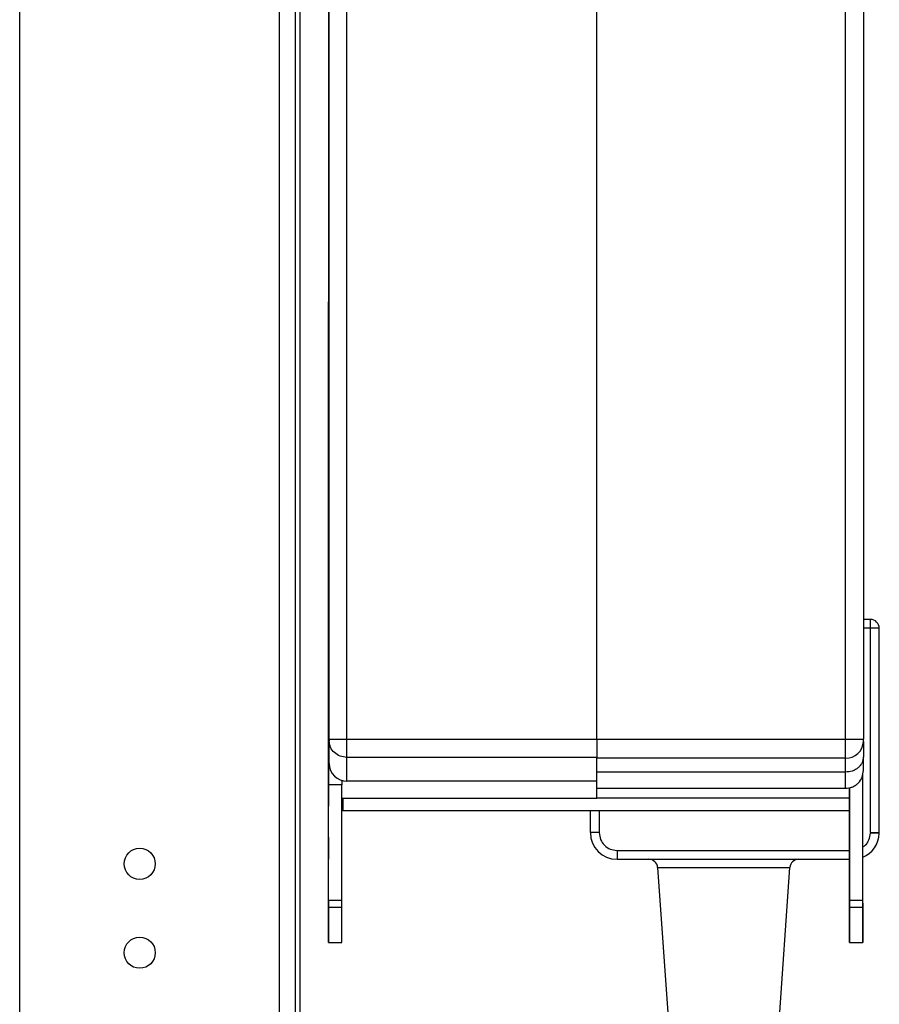
# Model space of a CAD drawing. Units: millimetres. Extents: x 522 to 12543, y 125 to 8385.
# Drawn here: x 2844 to 2941, y 3438 to 3549 of the extents above; entities that cross this region are included whole.
import ezdxf

# ---------------------------------------------------------------- set-up
doc = ezdxf.new("R2010")
doc.units = ezdxf.units.MM

msp = doc.modelspace()

# ---------------------------------------------------------------- linework, layer by layer
at = {"linetype": 'Continuous', "lineweight": 25}
for p, q in [((2844.35, 3070.6), (2844.35, 4232.6)), ((2873.55, 3661.6), (2873.55, 3426.6)), ((2875.35, 3661.6), (2875.35, 3426.6)), ((2879.17, 3468.14), (2879.17, 3610.5)), ((2881.17, 3468.14), (2881.17, 3610.67)), ((2909.27, 3468.14), (2909.27, 3610.67)), ((2937.27, 3468.14), (2937.27, 3610.67)), ((2939.27, 3610.5), (2939.27, 3468.14)), ((2875.85, 3594.59), (2875.85, 3089.1)), ((2879.1, 3471.01), (2879.12, 3589.88)), ((2879.12, 3589.88), (2879.11, 3508.91)), ((2939.27, 3510.59), (2939.27, 3510.59)), ((2939.27, 3510.39), (2939.27, 3510.39)), ((2879.11, 3508.91), (2879.11, 3496.81)), ((2879.11, 3508.91), (2879.11, 3496.81)), ((2939.27, 3507.1), (2939.27, 3507.1)), ((2939.27, 3506.8), (2939.27, 3506.8)), ((2939.27, 3506.61), (2939.27, 3506.61)), ((2939.27, 3505.61), (2939.27, 3505.61)), ((2939.27, 3503.21), (2939.32, 3503.21)), ((2939.27, 3503.06), (2939.27, 3503.06)), ((2879.11, 3501.15), (2879.06, 3501.15)), ((2939.37, 3501.15), (2939.27, 3501.15)), ((2879.11, 3500.8), (2879.07, 3500.8)), ((2939.36, 3500.8), (2939.27, 3500.8)), ((2879.07, 3491.4), (2879.1, 3491.4)), ((2939.27, 3491.8), (2939.27, 3491.8)), ((2939.27, 3491.4), (2939.36, 3491.4)), ((2939.27, 3491.3), (2939.35, 3491.3)), ((2879.06, 3491.05), (2879.1, 3491.05)), ((2879.1, 3490.81), (2879.1, 3489.91)), ((2939.27, 3491.05), (2939.37, 3491.05)), ((2879.1, 3489.91), (2879.1, 3487.41)), ((2879.1, 3487.41), (2879.1, 3471.01)), ((2940.05, 3481.61), (2939.27, 3481.61)), ((2940.05, 3480.61), (2940.05, 3481.61)), ((2940.05, 3480.61), (2939.27, 3480.61)), ((2940.05, 3457.61), (2940.05, 3480.61)), ((2941.05, 3480.61), (2940.05, 3480.61)), ((2941.05, 3457.61), (2941.05, 3480.61)), ((2879.1, 3471.01), (2879.17, 3471.01)), ((2879.17, 3468.14), (2881.17, 3468.14)), ((2879.17, 3465.4), (2879.17, 3467.91)), ((2881.17, 3468.14), (2909.27, 3468.14)), ((2881.17, 3466.08), (2881.17, 3468.14)), ((2909.27, 3468.14), (2937.27, 3468.14)), ((2937.27, 3468.14), (2939.27, 3468.14)), ((2939.28, 3468.6), (2939.27, 3468.6)), ((2939.27, 3467.87), (2939.27, 3466.15)), ((2879.1, 3467.01), (2879.17, 3467.01)), ((2909.27, 3466.08), (2881.17, 3466.08)), ((2881.17, 3463.4), (2881.17, 3466.08)), ((2909.27, 3464.41), (2909.27, 3466.08)), ((2937.27, 3465.99), (2909.27, 3465.99)), ((2937.27, 3464.42), (2937.27, 3465.99)), ((2939.27, 3464.61), (2939.27, 3466.15)), ((2880.6, 3463.48), (2880.6, 3463.01)), ((2909.27, 3463.4), (2881.17, 3463.4)), ((2937.27, 3464.42), (2909.27, 3464.42)), ((2909.27, 3462.61), (2909.27, 3464.41)), ((2937.27, 3462.61), (2937.27, 3464.42)), ((2939.2, 3450.01), (2939.2, 3464.26)), ((2879.1, 3450.02), (2879.1, 3463.01)), ((2880.6, 3463.01), (2879.1, 3463.01)), ((2880.6, 3450.02), (2880.6, 3463.01)), ((2909.27, 3462.61), (2937.27, 3462.61)), ((2909.27, 3461.49), (2909.27, 3462.61)), ((2937.7, 3450.01), (2937.7, 3462.66)), ((2937.7, 3462.66), (2937.7, 3461.49)), ((2880.6, 3461.49), (2909.27, 3461.49)), ((2880.6, 3461.49), (2909.27, 3461.49)), ((2880.7, 3461.35), (2880.7, 3461.11)), ((2937.7, 3461.49), (2909.27, 3461.49)), ((2880.61, 3460.11), (2937.7, 3460.1)), ((2908.55, 3457.61), (2908.55, 3460.11)), ((2909.55, 3460.11), (2909.55, 3457.61)), ((2937.7, 3460.19), (2937.7, 3460.68)), ((2937.7, 3460.6), (2937.7, 3454.6)), ((2909.55, 3457.61), (2908.55, 3457.61)), ((2940.05, 3457.61), (2940.05, 3457.56)), ((2940.05, 3457.61), (2941.05, 3457.61)), ((2941.05, 3457.54), (2940.05, 3457.56)), ((2941.05, 3457.54), (2941.05, 3457.61)), ((2911.55, 3455.61), (2937.7, 3455.61)), ((2911.55, 3455.61), (2911.55, 3454.61)), ((2911.55, 3454.61), (2937.7, 3454.61)), ((2937.7, 3454.6), (2937.7, 3446.23)), ((2916.12, 3453.68), (2918.28, 3422.8)), ((2916.12, 3453.68), (2930.99, 3453.68)), ((2928.83, 3422.8), (2930.99, 3453.68)), ((2879.1, 3450.02), (2879.1, 3449.24)), ((2879.1, 3450.02), (2880.6, 3450.02)), ((2879.1, 3449.24), (2879.1, 3446.24)), ((2879.1, 3449.24), (2880.6, 3449.24)), ((2937.7, 3450.01), (2939.2, 3450.01)), ((2937.7, 3449.23), (2939.2, 3449.23)), ((2939.2, 3449.66), (2939.2, 3446.23)), ((2879.1, 3445.25), (2880.6, 3445.25)), ((2879.1, 3445.24), (2880.6, 3445.24)), ((2880.6, 3445.24), (2880.6, 3445.25)), ((2937.69, 3445.23), (2939.2, 3445.23)), ((2937.7, 3445.24), (2939.2, 3445.24))]:
    msp.add_line(p, q, dxfattribs=at)
at = {"linetype": 'Continuous', "lineweight": 25, "flags": 128}
for points in [[(2879.11, 3508.91), (2879.11, 3510.68), (2879.11, 3512.37), (2879.11, 3513.91), (2879.11, 3515.23), (2879.11, 3516.27), (2879.11, 3517), (2879.11, 3517.36), (2879.11, 3517.36), (2879.11, 3517), (2879.11, 3516.27), (2879.11, 3515.23), (2879.11, 3513.91), (2879.11, 3512.37), (2879.11, 3510.68), (2879.11, 3508.91)], [(2879.11, 3508.91), (2879.11, 3510.68), (2879.11, 3512.37), (2879.11, 3513.91), (2879.11, 3515.23), (2879.11, 3516.27), (2879.11, 3517), (2879.11, 3517.36), (2879.11, 3517.36), (2879.11, 3517), (2879.11, 3516.27), (2879.11, 3515.23), (2879.11, 3513.91), (2879.11, 3512.37), (2879.11, 3510.68), (2879.11, 3508.91)], [(2879.1, 3487.31), (2879.1, 3487.49), (2879.1, 3488.02), (2879.1, 3488.89), (2879.1, 3490.05), (2879.1, 3491.46), (2879.1, 3493.06), (2879.11, 3494.78), (2879.11, 3496.56), (2879.11, 3498.32), (2879.11, 3499.99), (2879.11, 3501.5), (2879.11, 3502.79), (2879.11, 3503.81), (2879.11, 3504.51), (2879.11, 3504.87), (2879.11, 3504.87), (2879.11, 3504.51), (2879.11, 3503.81), (2879.11, 3502.79), (2879.11, 3501.5), (2879.11, 3499.99), (2879.11, 3498.32), (2879.11, 3496.56), (2879.11, 3494.78), (2879.1, 3493.06), (2879.1, 3491.46), (2879.1, 3490.05), (2879.1, 3488.89), (2879.1, 3488.02), (2879.1, 3487.49), (2879.1, 3487.31)], [(2879.11, 3496.81), (2879.11, 3495.04), (2879.1, 3493.35), (2879.1, 3491.82), (2879.1, 3490.49), (2879.1, 3489.45), (2879.1, 3488.73), (2879.1, 3488.36), (2879.1, 3488.36), (2879.1, 3488.73), (2879.1, 3489.45), (2879.1, 3490.49), (2879.1, 3491.82), (2879.1, 3493.35), (2879.11, 3495.04), (2879.11, 3496.81)], [(2879.11, 3496.81), (2879.11, 3495.04), (2879.1, 3493.35), (2879.1, 3491.82), (2879.1, 3490.49), (2879.1, 3489.45), (2879.1, 3488.73), (2879.1, 3488.36), (2879.1, 3488.36), (2879.1, 3488.73), (2879.1, 3489.45), (2879.1, 3490.49), (2879.1, 3491.82), (2879.1, 3493.35), (2879.11, 3495.04), (2879.11, 3496.81)], [(2879.1, 3491.46), (2879.1, 3491.59), (2879.1, 3491.83), (2879.1, 3491.91), (2879.1, 3491.83), (2879.1, 3491.59), (2879.1, 3491.23), (2879.1, 3490.81)], [(2879.1, 3471.01), (2879.1, 3470.23), (2879.1, 3469.48), (2879.1, 3468.79), (2879.1, 3468.18), (2879.1, 3467.69), (2879.1, 3467.32), (2879.1, 3467.09), (2879.1, 3467.01)], [(2879.1, 3467.01), (2879.1, 3467.09), (2879.1, 3467.32), (2879.1, 3467.69), (2879.1, 3468.18), (2879.1, 3468.79), (2879.1, 3469.48), (2879.1, 3470.23), (2879.1, 3471.01)], [(2879.1, 3460.61), (2879.1, 3460.79), (2879.1, 3461.31), (2879.1, 3462.12), (2879.1, 3463.15), (2879.1, 3464.31), (2879.1, 3465.5), (2879.1, 3466.61), (2879.1, 3467.54), (2879.1, 3468.22), (2879.1, 3468.57), (2879.1, 3468.57), (2879.1, 3468.22), (2879.1, 3467.54), (2879.1, 3466.61), (2879.1, 3465.5), (2879.1, 3464.31), (2879.1, 3463.15), (2879.1, 3462.12), (2879.1, 3461.31), (2879.1, 3460.79), (2879.1, 3460.61)], [(2879.1, 3467.01), (2879.1, 3466.93), (2879.1, 3466.71), (2879.1, 3466.34), (2879.1, 3465.84), (2879.1, 3465.23), (2879.1, 3464.54), (2879.1, 3463.79), (2879.1, 3463.01)], [(2879.1, 3463.01), (2879.1, 3463.79), (2879.1, 3464.54), (2879.1, 3465.23), (2879.1, 3465.84), (2879.1, 3466.34), (2879.1, 3466.71), (2879.1, 3466.93), (2879.1, 3467.01)], [(2879.1, 3454.61), (2879.1, 3455.57), (2879.1, 3456.38), (2879.1, 3456.92), (2879.1, 3457.11), (2879.1, 3456.92), (2879.1, 3456.38), (2879.1, 3455.57), (2879.1, 3454.61)], [(2879.1, 3449.24), (2879.1, 3449.31), (2879.1, 3449.39), (2879.1, 3449.49), (2879.1, 3449.58), (2879.1, 3449.69), (2879.1, 3449.8), (2879.1, 3449.91), (2879.1, 3450.02)], [(2879.1, 3445.25), (2879.1, 3445.51), (2879.1, 3445.84), (2879.1, 3446.24), (2879.1, 3446.71), (2879.1, 3447.25), (2879.1, 3447.85), (2879.1, 3448.51), (2879.1, 3449.24)], [(2879.1, 3449.24), (2879.1, 3448.51), (2879.1, 3447.85), (2879.1, 3447.25), (2879.1, 3446.71), (2879.1, 3446.24), (2879.1, 3445.84), (2879.1, 3445.51), (2879.1, 3445.25)], [(2880.6, 3449.24), (2880.6, 3449.31), (2880.6, 3449.39), (2880.6, 3449.49), (2880.6, 3449.58), (2880.6, 3449.69), (2880.6, 3449.8), (2880.6, 3449.91), (2880.6, 3450.02)], [(2880.6, 3445.25), (2880.6, 3445.51), (2880.6, 3445.84), (2880.6, 3446.24), (2880.6, 3446.71), (2880.6, 3447.25), (2880.6, 3447.85), (2880.6, 3448.51), (2880.6, 3449.24)], [(2879.1, 3446.24), (2879.1, 3446.02), (2879.1, 3445.81), (2879.1, 3445.62), (2879.1, 3445.47), (2879.1, 3445.35), (2879.1, 3445.27), (2879.1, 3445.24), (2879.1, 3445.25)], [(2879.1, 3445.24), (2879.1, 3445.24), (2879.1, 3445.27), (2879.1, 3445.35), (2879.1, 3445.47), (2879.1, 3445.62), (2879.1, 3445.81), (2879.1, 3446.02), (2879.1, 3446.24)]]:
    msp.add_lwpolyline(points, dxfattribs=at)
at = {"linetype": 'Continuous', "lineweight": 25}
for centre in [(2857.85, 3454.1), (2857.85, 3444.1)]:
    msp.add_circle(centre, 1.75, dxfattribs=at)
for centre, radius, start, end in [((2940.05, 3480.61), 1, 0, 90), ((2937.32, 3467.93), 1.94, 268.2771, 358.1607), ((2881.17, 3465.4), 2, 180, 270), ((2911.55, 3457.61), 3, 180, 270), ((2938.05, 3457.61), 3, 292.52, 358.7612), ((2915.12, 3453.61), 1, 4, 90), ((2931.99, 3453.61), 1, 90, 176)]:
    msp.add_arc(centre, radius, start, end, dxfattribs=at)
for points, knots in [([(2879.17, 3468.14), (2879.17, 3468.11), (2879.17, 3468.07), (2879.17, 3468.01), (2879.17, 3467.95), (2879.17, 3467.92), (2879.17, 3467.91)], [0, 0, 0, 0, 0.249836, 0.499705, 0.749695, 1, 1, 1, 1]), ([(2881.17, 3466.08), (2880.9, 3466.11), (2880.38, 3466.17), (2879.72, 3466.6), (2879.26, 3467.2), (2879.2, 3467.67), (2879.17, 3467.91)], [0, 0, 0, 0, 0.252684, 0.499653, 0.74937, 1, 1, 1, 1]), ([(2909.27, 3468.14), (2909.27, 3467.92), (2909.27, 3467.5), (2909.27, 3466.91), (2909.27, 3466.41), (2909.27, 3466.19), (2909.27, 3466.08)], [0, 0, 0, 0, 0.249967, 0.499994, 0.750075, 1, 1, 1, 1]), ([(2937.27, 3465.99), (2937.27, 3466.09), (2937.27, 3466.29), (2937.27, 3466.81), (2937.27, 3467.44), (2937.27, 3467.9), (2937.27, 3468.14)], [0, 0, 0, 0, 0.250006, 0.500028, 0.750047, 1, 1, 1, 1]), ([(2939.27, 3467.87), (2939.27, 3467.88), (2939.27, 3467.9), (2939.27, 3467.97), (2939.27, 3468.05), (2939.27, 3468.11), (2939.27, 3468.14)], [0, 0, 0, 0, 0.251369, 0.500753, 0.751671, 1, 1, 1, 1]), ([(2939.27, 3466.15), (2939.24, 3465.93), (2939.2, 3465.59), (2938.94, 3465.19), (2938.69, 3464.92), (2938.37, 3464.7), (2937.91, 3464.48), (2937.52, 3464.45), (2937.27, 3464.42)], [0, 0, 0, 0, 0.242152, 0.380116, 0.503881, 0.634007, 0.760075, 1, 1, 1, 1]), ([(2937.27, 3462.61), (2937.39, 3462.61), (2937.64, 3462.63), (2938.01, 3462.74), (2938.37, 3462.92), (2938.8, 3463.27), (2939.18, 3463.84), (2939.24, 3464.36), (2939.27, 3464.61)], [0, 0, 0, 0, 0.11484, 0.231812, 0.356255, 0.488459, 0.751828, 1, 1, 1, 1]), ([(2939.2, 3460.6), (2939.2, 3460.66), (2939.2, 3460.78), (2939.2, 3461.71), (2939.2, 3462.93), (2939.2, 3463.85), (2939.2, 3464.26)], [0, 0, 0, 0, 0.264655, 0.52933, 0.794006, 1, 1, 1, 1]), ([(2937.7, 3462.66), (2937.7, 3462.41), (2937.7, 3461.65), (2937.7, 3460.7), (2937.7, 3460.36), (2937.7, 3460.19)], [0, 0, 0, 0, 0.198065, 0.598974, 1, 1, 1, 1]), ([(2880.7, 3461.37), (2880.7, 3461.02), (2880.7, 3460.29), (2880.7, 3460.17), (2880.7, 3460.11)], [0, 0, 0, 0, 0.484672, 1, 1, 1, 1]), ([(2909.55, 3457.61), (2909.58, 3457.34), (2909.64, 3456.82), (2910.11, 3456.16), (2910.77, 3455.7), (2911.29, 3455.64), (2911.55, 3455.61)], [0, 0, 0, 0, 0.249997, 0.499954, 0.750017, 1, 1, 1, 1]), ([(2937.7, 3454.6), (2937.7, 3454.93), (2937.7, 3455.58), (2937.7, 3456.41), (2937.7, 3456.97), (2937.7, 3457.17), (2937.7, 3456.97), (2937.7, 3456.41), (2937.7, 3455.58), (2937.7, 3454.93), (2937.7, 3454.6)], [0, 0, 0, 0, 0.125004, 0.250005, 0.375006, 0.50001, 0.625014, 0.749989, 0.87499, 1, 1, 1, 1]), ([(2939.2, 3456.01), (2939.29, 3456.07), (2939.6, 3456.25), (2939.95, 3456.81), (2940.02, 3457.31), (2940.05, 3457.56)], [0, 0, 0, 0, 0.177099, 0.588543, 1, 1, 1, 1]), ([(2939.2, 3454.6), (2939.2, 3454.93), (2939.2, 3455.58), (2939.2, 3456.41), (2939.2, 3456.99), (2939.2, 3457.06), (2939.2, 3457.1)], [0, 0, 0, 0, 0.250025, 0.500031, 0.749987, 1, 1, 1, 1]), ([(2937.7, 3449.23), (2937.7, 3449.28), (2937.7, 3449.38), (2937.7, 3449.57), (2937.7, 3449.78), (2937.7, 3449.93), (2937.7, 3450.01)], [0, 0, 0, 0, 0.250216, 0.5002115, 0.7501293, 1, 1, 1, 1]), ([(2937.7, 3450.01), (2937.7, 3449.93), (2937.7, 3449.78), (2937.7, 3449.57), (2937.7, 3449.38), (2937.7, 3449.28), (2937.7, 3449.23)], [0, 0, 0, 0, 0.249918, 0.499883, 0.749925, 1, 1, 1, 1]), ([(2937.7, 3445.24), (2937.7, 3445.64), (2937.7, 3446.44), (2937.7, 3448.3), (2937.7, 3449.23)], [0, 0, 0, 0, 0.500008, 1, 1, 1, 1]), ([(2937.7, 3449.23), (2937.7, 3448.3), (2937.7, 3446.44), (2937.7, 3445.64), (2937.7, 3445.24)], [0, 0, 0, 0, 0.499992, 1, 1, 1, 1]), ([(2939.2, 3449.23), (2939.2, 3449.28), (2939.2, 3449.38), (2939.2, 3449.57), (2939.2, 3449.78), (2939.2, 3449.93), (2939.2, 3450.01)], [0, 0, 0, 0, 0.250216, 0.500212, 0.750129, 1, 1, 1, 1]), ([(2939.2, 3445.24), (2939.2, 3445.64), (2939.2, 3446.44), (2939.2, 3448.3), (2939.2, 3449.23)], [0, 0, 0, 0, 0.500008, 1, 1, 1, 1]), ([(2937.7, 3446.23), (2937.7, 3446.15), (2937.7, 3446.01), (2937.7, 3445.8), (2937.7, 3445.61), (2937.7, 3445.45), (2937.7, 3445.33), (2937.7, 3445.25), (2937.7, 3445.22), (2937.7, 3445.23), (2937.7, 3445.24)], [0, 0, 0, 0, 0.124965, 0.249915, 0.37499, 0.499984, 0.625005, 0.750061, 0.875017, 1, 1, 1, 1]), ([(2937.7, 3445.24), (2937.7, 3445.23), (2937.7, 3445.22), (2937.7, 3445.25), (2937.7, 3445.33), (2937.7, 3445.45), (2937.7, 3445.61), (2937.7, 3445.8), (2937.7, 3446.01), (2937.7, 3446.15), (2937.7, 3446.23)], [0, 0, 0, 0, 0.124977, 0.250062, 0.374986, 0.500001, 0.625084, 0.750082, 0.875026, 1, 1, 1, 1]), ([(2939.2, 3445.23), (2939.2, 3445.23), (2939.2, 3445.22), (2939.2, 3445.25), (2939.2, 3445.33), (2939.2, 3445.45), (2939.2, 3445.61), (2939.2, 3445.8), (2939.2, 3446.01), (2939.2, 3446.15), (2939.2, 3446.23)], [0, 0, 0, 0, 0.021665, 0.161536, 0.301207, 0.440979, 0.580827, 0.72058, 0.860274, 1, 1, 1, 1]), ([(2939.2, 3446.23), (2939.2, 3446.15), (2939.2, 3446.01), (2939.2, 3445.8), (2939.2, 3445.61), (2939.2, 3445.45), (2939.2, 3445.33), (2939.2, 3445.25), (2939.2, 3445.22), (2939.2, 3445.23), (2939.2, 3445.24)], [0, 0, 0, 0, 0.124961, 0.249907, 0.374979, 0.499969, 0.624986, 0.750039, 0.87501, 1, 1, 1, 1])]:
    msp.add_open_spline(points, degree=3, knots=knots, dxfattribs=at)

doc.saveas('drawing.dxf')
